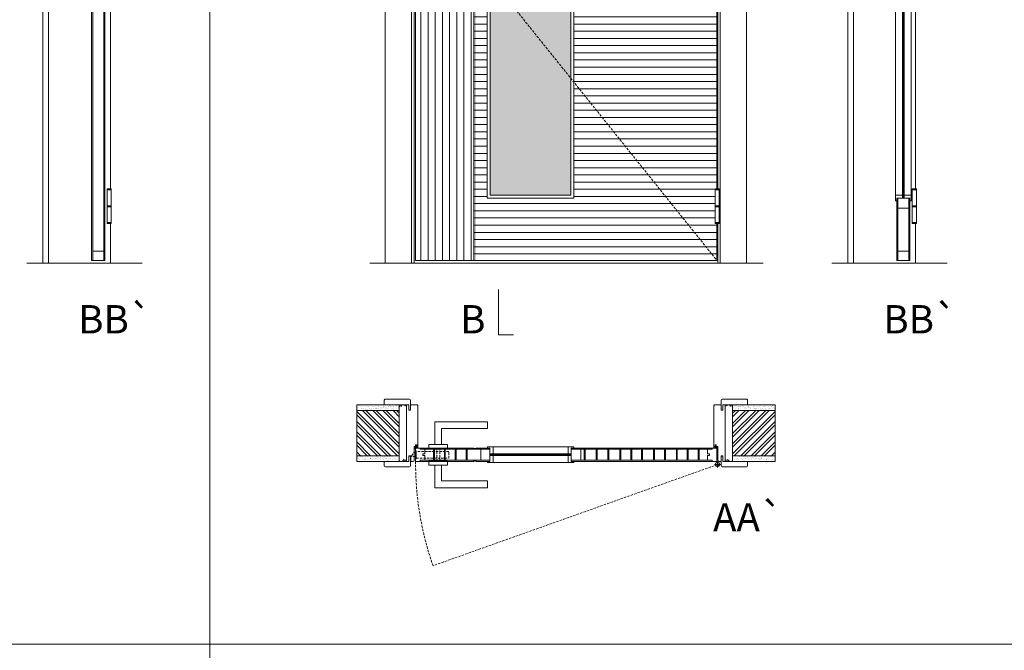
# Model space of a CAD drawing. Units: millimetres. Extents: x 10 to 2111, y -8 to 1477.
# Drawn here: x 1389 to 1650, y 1104 to 1271 of the extents above; entities that cross this region are included whole.
import ezdxf
from ezdxf.enums import TextEntityAlignment as Align

# ---------------------------------------------------------------- set-up
doc = ezdxf.new("R2010")
doc.units = ezdxf.units.MM
doc.linetypes.add('DASHED2', pattern=[9.525, 6.35, -3.175])
for name, color, linetype, lineweight in [('Aduela', 4, 'Continuous', 0), ('Bites', 40, 'Continuous', 0), ('Borracha batente', 215, 'Continuous', 0), ('Espuma de aplicação', 9, 'Continuous', 0), ('Extensor', 5, 'Continuous', 0), ('Ferragens', 3, 'Continuous', 0), ('Guarniçao', 2, 'Continuous', 0), ('Linha corte', 20, 'Continuous', 20), ('Mapa vaos', 7, 'Continuous', 0), ('Parede', 91, 'Continuous', 0), ('Porta', 1, 'Continuous', 0), ('Sentido abertura', 8, 'Continuous', 0), ('Vidro', 4, 'Continuous', 0)]:
    doc.layers.add(name, color=color, linetype=linetype, lineweight=lineweight)
doc.styles.add('ÁREAS', font='arial.ttf')

msp = doc.modelspace()

# ---------------------------------------------------------------- hatches: boundary and pattern name
at = {"layer": 'Parede'}
h = msp.add_hatch(dxfattribs=at)
h.set_pattern_fill('AR-SAND', color=256, scale=0.020003, style=0)
h.set_pattern_definition([(37.5, (-11105971.4515, -8237324.4182), (-0.03200596025, 0.978989639655), [0, -0.77228871483, 0, -0.863743957376, 0, -0.825637606316]), (7.5, (-11105971.4515, -8237324.4182), (0.8991964324, 1.43388918275), [0, -0.416629438264, 0, -0.69607601271, 0, -0.266744457425]), (327.5, (-11105972.0764, -8237324.4182), (1.58224844865, 0.0028748485), [0, -0.254042340405, 0, -0.914552425457, 0, -1.193998999903]), (317.5, (-11105972.0764, -8237324.4182), (1.52736746628, 0.4459329687), [0, -0.127021170202, 0, -0.599539923355, 0, -0.685914319093])])
h.paths.add_polyline_path([(1489.52, 1168.84, -0.113135), (1489.52, 1168.96), (1489.52, 1169.19), (1487.4, 1169.19), (1485.8, 1169.19), (1485.8, 1169.19), (1478.23, 1169.19), (1478.23, 1167.69), (1489.52, 1167.69)])
h.paths.add_polyline_path([(1489.52, 1155.69), (1478.23, 1155.69), (1478.23, 1154.53), (1489.52, 1154.53)])
h = msp.add_hatch(dxfattribs=at)
h.set_pattern_fill('AR-SAND', color=256, scale=0.020003, style=0)
h.set_pattern_definition([(142.5, (11109038.9798, -8237324.4182), (0.03200596025, 0.978989639655), [0, -0.77228871483, 0, -0.863743957376, 0, -0.825637606316]), (172.5, (11109038.9798, -8237324.4182), (-0.8991964324, 1.43388918275), [0, -0.416629438264, 0, -0.69607601271, 0, -0.266744457425]), (212.5, (11109039.6047, -8237324.4182), (-1.58224844865, 0.0028748485), [0, -0.254042340405, 0, -0.914552425457, 0, -1.193998999903]), (222.5, (11109039.6047, -8237324.4182), (-1.52736746628, 0.4459329687), [0, -0.127021170202, 0, -0.599539923355, 0, -0.685914319093])])
h.paths.add_polyline_path([(1578.01, 1168.84, 0.113135), (1578.01, 1168.96), (1578.01, 1169.19), (1580.13, 1169.19), (1581.73, 1169.19), (1581.73, 1169.19), (1589.3, 1169.19), (1589.3, 1167.69), (1578.01, 1167.69)])
h.paths.add_polyline_path([(1578.01, 1155.69), (1589.3, 1155.69), (1589.3, 1154.53), (1578.01, 1154.53)])
h = msp.add_hatch(dxfattribs=at)
h.set_pattern_fill('ANSI32', color=256, scale=0.200033, style=0)
h.set_pattern_definition([(135, (10131.5962, -4168.9627), (1.34726296, 1.34726296), []), (135, (10130.698, -4168.9627), (1.34726296, 1.34726296), [])])
h.paths.add_polyline_path([(1478.23, 1167.69), (1478.23, 1155.69), (1489.52, 1155.69), (1489.52, 1167.69)])
h = msp.add_hatch(dxfattribs=at)
h.set_pattern_fill('ANSI32', color=256, scale=0.200033, style=0)
h.set_pattern_definition([(45, (-7064.0679, -4168.9626), (-1.34726296, 1.34726296), []), (45, (-7063.1697, -4168.9626), (-1.34726296, 1.34726296), [])])
h.paths.add_polyline_path([(1589.3, 1167.69), (1589.3, 1155.69), (1578.01, 1155.69), (1578.01, 1167.69)])
at = {"layer": 'Porta'}
h = msp.add_hatch(dxfattribs=at)
h.set_pattern_fill('ANSI31', color=256, scale=0.6001, angle=45, style=0)
h.set_pattern_definition([(90, (-1112033.2766, -836255.6907), (-1.905317553, 3e-16), [])])
edge = h.paths.add_edge_path()
edge.add_line((1509.36, 1308.7), (1509.36, 1207.47))
edge.add_line((1509.36, 1207.47), (1493.86, 1207.47))
edge.add_line((1493.86, 1207.47), (1493.86, 1407.47))
edge.add_line((1493.86, 1407.47), (1509.36, 1407.47))
edge.add_line((1509.36, 1407.47), (1509.36, 1310.5))
edge.add_line((1509.36, 1310.5), (1502.19, 1310.5))
edge.add_arc((1499.86, 1309.6), 2.5, 21.1002, 338.8998)
edge.add_line((1502.19, 1308.7), (1509.36, 1308.7))
edge = h.paths.add_edge_path(flags=16)
edge.add_arc((1499.86, 1302.6), 2.5, 180, 360)
edge.add_arc((1499.86, 1302.6), 2.5, 0, 180)
h = msp.add_hatch(dxfattribs=at)
h.set_pattern_fill('ANSI31', color=256, scale=0.6001, angle=135, style=0)
h.set_pattern_definition([(180, (-117368.5864, -73965.0882), (-3e-16, -1.905317553), [])])
edge = h.paths.add_edge_path()
edge.add_line((1509.36, 1407.47), (1573.87, 1407.47))
edge.add_line((1573.87, 1407.47), (1573.87, 1394.2))
edge.add_line((1573.87, 1394.2), (1573.38, 1394.2))
edge.add_line((1573.38, 1394.2), (1573.38, 1385.05))
edge.add_line((1573.38, 1385.05), (1573.87, 1385.05))
edge.add_line((1573.87, 1385.05), (1573.87, 1310.32))
edge.add_line((1573.87, 1310.32), (1573.38, 1310.32))
edge.add_line((1573.38, 1310.32), (1573.38, 1301.17))
edge.add_line((1573.38, 1301.17), (1573.87, 1301.17))
edge.add_line((1573.87, 1301.17), (1573.87, 1226.44))
edge.add_line((1573.87, 1226.44), (1573.38, 1226.44))
edge.add_line((1573.38, 1226.44), (1573.38, 1217.29))
edge.add_line((1573.38, 1217.29), (1573.87, 1217.29))
edge.add_line((1573.87, 1217.29), (1573.87, 1207.47))
edge.add_line((1573.87, 1207.47), (1509.36, 1207.47))
edge.add_line((1509.36, 1207.47), (1509.36, 1308.7))
edge.add_line((1509.36, 1308.7), (1512.86, 1308.7))
edge.add_line((1512.86, 1308.7), (1512.86, 1223.97))
edge.add_line((1512.86, 1223.97), (1535.86, 1223.97))
edge.add_line((1535.86, 1223.97), (1535.86, 1395.47))
edge.add_line((1535.86, 1395.47), (1512.86, 1395.47))
edge.add_line((1512.86, 1395.47), (1512.86, 1310.5))
edge.add_line((1512.86, 1310.5), (1509.36, 1310.5))
edge.add_line((1509.36, 1310.5), (1509.36, 1407.47))
edge.add_line((1509.36, 1407.47), (1573.87, 1407.47))
h = msp.add_hatch(color=1, dxfattribs=at)
h.dxf.hatch_style = 1
h.paths.add_polyline_path([(1509.86, 1310.5), (1509.36, 1310.5), (1509.36, 1407.47), (1509.86, 1407.47)])
h.paths.add_polyline_path([(1509.86, 1308.7), (1509.36, 1308.7), (1509.36, 1207.47), (1509.86, 1207.47)])
at = {"layer": 'Vidro'}
msp.add_hatch(color=4, dxfattribs=at).paths.add_polyline_path([(1513.66, 1310.47), (1513.66, 1224.77), (1535.06, 1224.77), (1535.06, 1394.67), (1513.66, 1394.67)])

# ---------------------------------------------------------------- linework, layer by layer
msp.add_arc((1493.71, 1157.84), 0.25, 90, 180)
at = {"layer": 'Aduela'}
for points in [[(1574.07, 1394.2), (1574.07, 1407.77), (1493.46, 1407.77), (1493.46, 1206.77), (1574.07, 1206.77), (1574.07, 1217.29)], [(1574.07, 1226.44), (1574.07, 1301.17)]]:
    msp.add_lwpolyline(points, dxfattribs=at)
for points in [[(1493.16, 1154.19, 0.414214), (1493.46, 1154.49), (1493.46, 1158.09), (1493.84, 1158.09), (1493.84, 1158.54), (1493.96, 1158.54), (1494.16, 1158.54), (1494.16, 1158.09), (1494.46, 1158.09), (1494.46, 1168.89, 0.415021), (1494.16, 1169.19), (1492.54, 1169.19), (1492.54, 1167.79), (1492.1, 1167.79), (1492.1, 1169.19), (1491.46, 1169.19), (1491.46, 1154.19), (1491.46, 1154.19), (1491.46, 1154.19), (1491.46, 1154.19), (1491.46, 1154.19), (1491.46, 1154.19), (1491.46, 1154.19), (1491.46, 1154.19), (1491.46, 1154.19), (1492.1, 1154.19), (1492.1, 1155.69), (1492.56, 1155.69), (1492.56, 1154.19), (1493.16, 1154.19)], [(1574.37, 1154.19, -0.414214), (1574.07, 1154.49), (1574.07, 1158.09), (1573.69, 1158.09), (1573.69, 1158.54), (1573.57, 1158.54), (1573.37, 1158.54), (1573.37, 1158.09), (1573.07, 1158.09), (1573.07, 1168.89, -0.415021), (1573.37, 1169.19), (1574.99, 1169.19), (1574.99, 1167.79), (1575.43, 1167.79), (1575.43, 1169.19), (1576.07, 1169.19), (1576.07, 1154.19), (1576.07, 1154.19), (1576.07, 1154.19), (1576.07, 1154.19), (1576.07, 1154.19), (1576.07, 1154.19), (1576.07, 1154.19), (1576.07, 1154.19), (1576.07, 1154.19), (1575.43, 1154.19), (1575.43, 1155.69), (1574.97, 1155.69), (1574.97, 1154.19), (1574.37, 1154.19)]]:
    msp.add_lwpolyline(points, format="xyb", dxfattribs=at)
at = {"layer": 'Bites'}
for p, q in [((1621.31, 1395.44), (1621.31, 1224.57)), ((1625.43, 1394.84), (1625.43, 1224.57)), ((1514.23, 1158), (1534.56, 1158)), ((1513.64, 1153.88), (1534.56, 1153.88))]:
    msp.add_line(p, q, dxfattribs=at)
for points in [[(1512.86, 1308.7), (1512.86, 1223.97), (1535.86, 1223.97), (1535.86, 1395.47), (1512.86, 1395.47), (1512.86, 1310.5)], [(1513.66, 1310.47), (1513.66, 1224.77), (1535.06, 1224.77), (1535.06, 1394.67), (1513.66, 1394.67), (1513.66, 1310.47)], [(1621.32, 1223.27), (1621.32, 1224.77), (1623.17, 1224.77), (1623.17, 1223.97), (1623.17, 1223.97), (1623.17, 1223.97), (1621.62, 1223.97), (1621.62, 1223.27), (1621.32, 1223.27)], [(1625.43, 1223.27), (1625.43, 1224.77), (1623.58, 1224.77), (1623.58, 1223.97), (1623.58, 1223.97), (1623.58, 1223.97), (1625.12, 1223.97), (1625.12, 1223.27), (1625.43, 1223.27)], [(1512.91, 1158), (1514.41, 1158), (1514.41, 1156.15), (1513.61, 1156.15), (1513.61, 1156.15), (1513.61, 1156.15), (1513.61, 1157.69), (1512.91, 1157.69), (1512.91, 1158)], [(1512.91, 1153.88), (1514.41, 1153.88), (1514.41, 1155.74), (1513.61, 1155.74), (1513.61, 1155.74), (1513.61, 1155.74), (1513.61, 1154.19), (1512.91, 1154.19), (1512.91, 1153.88)], [(1535.86, 1158), (1534.36, 1158), (1534.36, 1156.15), (1535.16, 1156.15), (1535.16, 1156.15), (1535.16, 1156.15), (1535.16, 1157.69), (1535.86, 1157.69), (1535.86, 1158)], [(1535.86, 1153.88), (1534.36, 1153.88), (1534.36, 1155.74), (1535.16, 1155.74), (1535.16, 1155.74), (1535.16, 1155.74), (1535.16, 1154.19), (1535.86, 1154.19), (1535.86, 1153.88)]]:
    msp.add_lwpolyline(points, dxfattribs=at)
for points in [[(1513.61, 1157.69), (1513.61, 1156.15), (1514.41, 1156.15), (1514.41, 1158, -0.926748), (1514.41, 1158), (1512.91, 1158, -0.667767), (1512.91, 1158), (1512.91, 1157.69), (1513.56, 1157.69)], [(1513.61, 1154.19), (1513.61, 1155.73), (1514.41, 1155.73), (1514.41, 1153.88, 0.459088), (1514.41, 1153.88), (1512.91, 1153.88, 0.667187), (1512.91, 1153.88), (1512.91, 1154.19), (1513.56, 1154.19)]]:
    msp.add_lwpolyline(points, format="xyb", close=True, dxfattribs=at)
at = {"layer": 'Borracha batente'}
for points in [[(1493.96, 1158.54), (1493.96, 1158.54), (1493.96, 1158.54), (1493.96, 1158.54), (1493.96, 1158.54), (1493.96, 1158.54), (1494.16, 1158.38), (1494.13, 1158.34), (1494.16, 1158.38), (1494.13, 1158.34), (1494.01, 1158.38), (1494.01, 1158.29), (1494.16, 1158.18), (1494.11, 1158.15), (1494.01, 1158.21), (1494.01, 1158.09), (1494.46, 1158.09), (1494.46, 1157.7), (1493.98, 1157.69, 0.394074), (1493.6, 1157.51), (1493.46, 1157.45), (1493.46, 1157.45), (1493.46, 1157.84, -0.414213), (1493.71, 1158.09), (1493.95, 1158.09), (1493.95, 1158.2), (1493.89, 1158.14), (1493.84, 1158.17), (1493.95, 1158.28), (1493.95, 1158.4), (1493.87, 1158.33), (1493.84, 1158.37), (1493.87, 1158.33), (1493.84, 1158.37), (1493.96, 1158.54), (1493.96, 1158.54), (1493.96, 1158.54), (1493.96, 1158.54), (1493.96, 1158.54), (1493.96, 1158.54)], [(1573.56, 1158.54), (1573.56, 1158.54), (1573.56, 1158.54), (1573.56, 1158.54), (1573.56, 1158.54), (1573.56, 1158.54), (1573.37, 1158.38), (1573.4, 1158.34), (1573.37, 1158.38), (1573.4, 1158.34), (1573.52, 1158.38), (1573.52, 1158.29), (1573.37, 1158.18), (1573.42, 1158.15), (1573.52, 1158.21), (1573.52, 1158.09), (1573.07, 1158.09), (1573.07, 1157.7), (1573.55, 1157.69, -0.394074), (1573.93, 1157.51), (1574.07, 1157.45), (1574.07, 1157.45), (1574.07, 1157.84, 0.414213), (1573.82, 1158.09), (1573.57, 1158.09), (1573.57, 1158.2), (1573.64, 1158.14), (1573.69, 1158.17), (1573.57, 1158.28), (1573.57, 1158.4), (1573.66, 1158.33), (1573.69, 1158.37), (1573.66, 1158.33), (1573.69, 1158.37), (1573.56, 1158.54), (1573.56, 1158.54), (1573.56, 1158.54), (1573.56, 1158.54), (1573.56, 1158.54), (1573.56, 1158.54)]]:
    msp.add_lwpolyline(points, format="xyb", dxfattribs=at)
for points in [[(1493.66, 1157.97), (1493.66, 1157.97), (1494.34, 1157.97), (1494.34, 1157.79), (1493.98, 1157.82, 0.360954), (1493.65, 1157.64, -0.171185)], [(1573.87, 1157.97), (1573.87, 1157.97), (1573.19, 1157.97), (1573.19, 1157.79), (1573.55, 1157.82, -0.360954), (1573.88, 1157.64, 0.171185)]]:
    msp.add_lwpolyline(points, format="xyb", close=True, dxfattribs=at)
at = {"layer": 'Espuma de aplicação'}
for points in [[(1491.46, 1168.5, 0.430929), (1491.04, 1168.98, 0.47587), (1490.01, 1168.85, 0.610207), (1489.52, 1168.44), (1489.52, 1154.42, 0.36478), (1489.78, 1154.23, 0.443486), (1490.71, 1154.7, 0.454961), (1491.46, 1154.56), (1491.46, 1168.5)], [(1576.07, 1168.5, -0.430929), (1576.49, 1168.98, -0.47587), (1577.52, 1168.85, -0.610207), (1578.01, 1168.44), (1578.01, 1154.42, -0.36478), (1577.74, 1154.23, -0.443486), (1576.82, 1154.7, -0.454961), (1576.07, 1154.56), (1576.07, 1168.5)]]:
    msp.add_lwpolyline(points, format="xyb", close=True, dxfattribs=at)
at = {"layer": 'Extensor'}
for points in [[(1396.34, 1408.53), (1396.34, 1206.75)], [(1610.12, 1408.53), (1610.12, 1206.75)]]:
    msp.add_lwpolyline(points, dxfattribs=at)
at = {"layer": 'Ferragens'}
for points in [[(1411.96, 1226.44), (1413.06, 1226.44), (1413.06, 1226.19), (1411.96, 1226.19)], [(1573.38, 1226.44), (1574.48, 1226.44), (1574.48, 1226.19), (1573.38, 1226.19)], [(1625.75, 1226.44), (1626.85, 1226.44), (1626.85, 1226.19), (1625.75, 1226.19)], [(1413.06, 1217.29), (1411.96, 1217.29), (1411.96, 1217.54), (1413.06, 1217.54)], [(1574.48, 1217.29), (1573.38, 1217.29), (1573.38, 1217.54), (1574.48, 1217.54)], [(1626.85, 1217.29), (1625.75, 1217.29), (1625.75, 1217.54), (1626.85, 1217.54)]]:
    msp.add_lwpolyline(points, close=True, dxfattribs=at)
for points in [[(1411.96, 1221.99), (1411.96, 1226.19)], [(1411.96, 1226.19), (1413.06, 1226.19)], [(1413.06, 1226.19), (1413.06, 1221.99)], [(1573.38, 1221.99), (1573.38, 1226.19)], [(1573.38, 1226.19), (1574.48, 1226.19)], [(1574.48, 1226.19), (1574.48, 1221.99)], [(1625.75, 1221.99), (1625.75, 1226.19)], [(1625.75, 1226.19), (1626.85, 1226.19)], [(1626.85, 1226.19), (1626.85, 1221.99)], [(1413.06, 1221.74), (1411.96, 1221.74)], [(1411.96, 1217.54), (1411.96, 1221.74)], [(1413.06, 1221.74), (1413.06, 1217.54)], [(1574.48, 1221.74), (1573.38, 1221.74)], [(1573.38, 1217.54), (1573.38, 1221.74)], [(1574.48, 1221.74), (1574.48, 1217.54)], [(1626.85, 1221.74), (1625.75, 1221.74)], [(1625.75, 1217.54), (1625.75, 1221.74)], [(1626.85, 1221.74), (1626.85, 1217.54)], [(1413.06, 1217.54), (1411.96, 1217.54)], [(1574.48, 1217.54), (1573.38, 1217.54)], [(1626.85, 1217.54), (1625.75, 1217.54)], [(1498.96, 1158.69), (1498.96, 1164.69), (1512.96, 1164.69), (1512.96, 1162.89), (1500.76, 1162.89), (1500.76, 1162.89), (1500.76, 1158.69)], [(1497.36, 1157.69), (1502.36, 1157.69), (1502.36, 1158.69), (1497.36, 1158.69), (1497.36, 1157.69)], [(1497.36, 1154.2), (1502.36, 1154.2), (1502.36, 1153.2), (1497.36, 1153.2), (1497.36, 1154.2)], [(1498.96, 1153.2), (1498.96, 1147.2), (1512.96, 1147.2), (1512.96, 1149), (1500.76, 1149), (1500.76, 1149), (1500.76, 1153.2)], [(1573.21, 1153.34), (1574.91, 1153.34)], [(1574.02, 1154.15), (1574.02, 1152.54)]]:
    msp.add_lwpolyline(points, dxfattribs=at)
at = {"layer": 'Ferragens', "ltscale": 2}
for points in [[(1413.06, 1221.74), (1411.96, 1221.74), (1411.96, 1221.99), (1413.06, 1221.99)], [(1574.48, 1221.74), (1573.38, 1221.74), (1573.38, 1221.99), (1574.48, 1221.99)], [(1626.85, 1221.74), (1625.75, 1221.74), (1625.75, 1221.99), (1626.85, 1221.99)]]:
    msp.add_lwpolyline(points, close=True, dxfattribs=at)
at = {"layer": 'Ferragens', "linetype": 'DASHED2', "ltscale": 0.1}
msp.add_lwpolyline([(1493.86, 1155.45), (1492.86, 1155.45), (1492.86, 1155.65, -0.280411), (1493.86, 1156.66)], format="xyb", close=True, dxfattribs=at)
for points in [[(1494.01, 1154.81), (1494.01, 1157.01), (1493.86, 1157.01), (1493.86, 1154.81)], [(1494.01, 1156.82), (1494.01, 1155), (1502.71, 1155), (1502.71, 1156.82)], [(1499.46, 1154.21), (1500.26, 1154.21), (1500.26, 1157.69), (1499.46, 1157.69)]]:
    msp.add_lwpolyline(points, close=True, dxfattribs=at)
at = {"layer": 'Ferragens'}
for radius in [0.61, 0.31]:
    msp.add_circle((1574.02, 1153.34), radius, dxfattribs=at)
at = {"layer": 'Guarniçao'}
for points in [[(1396.34, 1415.69), (1394.84, 1415.69), (1394.84, 1206.77)], [(1610.12, 1415.69), (1608.62, 1415.69), (1608.62, 1206.77)], [(1412.84, 1301.17), (1412.84, 1226.44)], [(1626.62, 1301.17), (1626.62, 1226.44)], [(1412.84, 1217.29), (1412.84, 1206.77)], [(1626.62, 1217.29), (1626.62, 1206.77)]]:
    msp.add_lwpolyline(points, dxfattribs=at)
for points in [[(1492.8, 1206.77), (1485.8, 1206.77), (1485.8, 1415.43), (1492.8, 1415.43)], [(1574.73, 1206.77), (1581.73, 1206.77), (1581.73, 1415.43), (1574.73, 1415.43)]]:
    msp.add_lwpolyline(points, close=True, dxfattribs=at)
for points in [[(1492.54, 1167.79), (1492.54, 1170.39, 0.413444), (1492.24, 1170.69), (1485.84, 1170.69, 0.414212), (1485.54, 1170.39), (1485.54, 1169.19), (1487.4, 1169.19), (1487.4, 1169.19), (1491.37, 1169.19), (1491.37, 1169.19), (1491.37, 1169.19), (1492.1, 1169.19), (1492.1, 1167.79), (1492.54, 1167.79), (1492.54, 1170.39)], [(1574.99, 1167.79), (1574.99, 1170.39, -0.413444), (1575.29, 1170.69), (1581.69, 1170.69, -0.414212), (1581.99, 1170.39), (1581.99, 1169.19), (1580.13, 1169.19), (1580.13, 1169.19), (1576.16, 1169.19), (1576.16, 1169.19), (1576.16, 1169.19), (1575.43, 1169.19), (1575.43, 1167.79), (1574.99, 1167.79), (1574.99, 1170.39)], [(1492.54, 1155.59), (1492.54, 1152.99, -0.413444), (1492.24, 1152.69), (1485.84, 1152.69, -0.414212), (1485.54, 1152.99), (1485.54, 1154.19), (1487.4, 1154.19), (1487.4, 1154.19), (1491.37, 1154.19), (1491.37, 1154.19), (1491.37, 1154.19), (1492.1, 1154.19), (1492.1, 1155.59), (1492.54, 1155.59), (1492.54, 1152.99)], [(1574.99, 1155.59), (1574.99, 1152.99, 0.413444), (1575.29, 1152.69), (1581.69, 1152.69, 0.414212), (1581.99, 1152.99), (1581.99, 1154.19), (1580.13, 1154.19), (1580.13, 1154.19), (1576.16, 1154.19), (1576.16, 1154.19), (1576.16, 1154.19), (1575.43, 1154.19), (1575.43, 1155.59), (1574.99, 1155.59), (1574.99, 1152.99)]]:
    msp.add_lwpolyline(points, format="xyb", dxfattribs=at)
at = {"layer": 'Linha corte'}
msp.add_line((1481.67, 1206.77), (1586.11, 1206.77), dxfattribs=at)
for points in [[(1623.58, 1394.67), (1623.58, 1224.77), (1625.43, 1224.77, 0.927943), (1625.43, 1224.77), (1625.43, 1223.27, 0.667767), (1625.43, 1223.27), (1625.12, 1223.27), (1625.12, 1207.47), (1625.12, 1207.47), (1621.62, 1207.47), (1621.62, 1223.27), (1621.32, 1223.27, 8.012598), (1621.32, 1223.27), (1621.31, 1224.77, 0.459088), (1621.31, 1224.77), (1623.17, 1224.77), (1623.17, 1224.77), (1623.17, 1394.67)], [(1478.23, 1169.19), (1485.54, 1169.19), (1485.54, 1170.39, -0.414214), (1485.84, 1170.69), (1492.24, 1170.69, -0.413444), (1492.54, 1170.39), (1492.54, 1169.19), (1494.16, 1169.19, 8.056184), (1494.16, 1169.19), (1494.16, 1169.19), (1494.16, 1169.19, -0.408009), (1494.46, 1168.9), (1494.46, 1158.09, 0.661107), (1494.46, 1158.09, 0.000013), (1494.16, 1158.09), (1494.16, 1158.54), (1493.84, 1158.54), (1493.84, 1158.09), (1493.46, 1158.09, -0.605841), (1493.46, 1158.09), (1493.46, 1154.49, -0.414214), (1493.16, 1154.19), (1492.54, 1154.19), (1492.54, 1152.99, -0.402814), (1492.24, 1152.69), (1485.84, 1152.69, -0.414212), (1485.54, 1152.99), (1485.54, 1154.19), (1478.23, 1154.19)], [(1589.3, 1169.19), (1581.99, 1169.19), (1581.99, 1170.39, 0.414214), (1581.69, 1170.69), (1575.29, 1170.69, 0.413444), (1574.99, 1170.39), (1574.99, 1169.19), (1573.37, 1169.19, -8.056184), (1573.37, 1169.19), (1573.37, 1169.19), (1573.37, 1169.19, 0.408009), (1573.07, 1168.9), (1573.07, 1158.09, -0.661107), (1573.07, 1158.09, -0.000013), (1573.37, 1158.09), (1573.37, 1158.54), (1573.69, 1158.54), (1573.69, 1158.09), (1574.07, 1158.09, 0.605841), (1574.07, 1158.09), (1574.07, 1154.49, 0.414214), (1574.37, 1154.19), (1574.99, 1154.19), (1574.99, 1152.99, 0.402814), (1575.29, 1152.69), (1581.69, 1152.69, 0.414212), (1581.99, 1152.99), (1581.99, 1154.19), (1589.3, 1154.19)], [(1509.81, 1154.19), (1509.81, 1154.29), (1509.36, 1154.29), (1509.36, 1154.19), (1493.86, 1154.19), (1493.86, 1157.69), (1509.36, 1157.69), (1509.36, 1157.59), (1509.81, 1157.59), (1509.81, 1157.69), (1512.91, 1157.69), (1512.91, 1158), (1512.91, 1158), (1514.41, 1158), (1514.41, 1158), (1514.41, 1156.14), (1534.36, 1156.14), (1534.36, 1158), (1534.36, 1158), (1535.86, 1158), (1535.86, 1158), (1535.86, 1157.69), (1561.72, 1157.69), (1561.72, 1157.69), (1562.17, 1157.69), (1562.17, 1157.69), (1573.87, 1157.69), (1573.87, 1154.19), (1562.17, 1154.19), (1562.17, 1154.19), (1561.72, 1154.19), (1561.72, 1154.19), (1535.86, 1154.19), (1535.86, 1153.88, 8.012598), (1535.86, 1153.88), (1534.36, 1153.88), (1534.36, 1153.88), (1534.36, 1155.74), (1534.36, 1155.74), (1514.41, 1155.74), (1514.41, 1155.73), (1514.41, 1153.88, 0.459088), (1514.41, 1153.88), (1512.91, 1153.88), (1512.91, 1153.88), (1512.91, 1154.19), (1509.81, 1154.19)]]:
    msp.add_lwpolyline(points, format="xyb", dxfattribs=at)
for points in [[(1411.34, 1276.97), (1411.34, 1207.47), (1411.34, 1207.47), (1407.83, 1207.47), (1407.83, 1276.97)], [(1390.59, 1206.77), (1421.21, 1206.77)], [(1604.37, 1206.77), (1635, 1206.77)]]:
    msp.add_lwpolyline(points, dxfattribs=at)
at = {"layer": 'Mapa vaos'}
msp.add_line((1574.06, 1206.77), (1582.01, 1206.77), dxfattribs=at)
for points in [[(1225.4, 1105.68), (1439.19, 1105.68), (1439.19, 1446.93), (1225.4, 1446.93)], [(1439.19, 1105.68), (1652.97, 1105.68), (1652.97, 1446.93), (1439.19, 1446.93)], [(1225.4, 1090.68), (1439.19, 1090.68), (1439.19, 1105.68), (1225.4, 1105.68)], [(1439.19, 1090.68), (1652.97, 1090.68), (1652.97, 1105.68), (1439.19, 1105.68)]]:
    msp.add_lwpolyline(points, close=True, dxfattribs=at)
for points in [[(1413.06, 1217.97), (1413.06, 1225.75)], [(1574.48, 1217.97), (1574.48, 1225.75)], [(1626.85, 1217.97), (1626.85, 1225.75)], [(1515.86, 1199.74), (1515.86, 1199.24), (1515.86, 1198.74), (1515.86, 1197.74), (1515.86, 1195.74), (1515.86, 1187.74), (1517.86, 1187.74), (1519.86, 1187.74)]]:
    msp.add_lwpolyline(points, dxfattribs=at)
at = {"layer": 'Parede'}
for points in [[(1478.23, 1167.69), (1489.52, 1167.69), (1489.52, 1169.19), (1478.23, 1169.19)], [(1589.3, 1167.69), (1578.01, 1167.69), (1578.01, 1169.19), (1589.3, 1169.19)], [(1478.23, 1167.69), (1478.23, 1155.69), (1489.52, 1155.69), (1489.52, 1167.69)], [(1589.3, 1167.69), (1589.3, 1155.69), (1578.01, 1155.69), (1578.01, 1167.69)], [(1478.23, 1155.69), (1489.52, 1155.69), (1489.52, 1154.19), (1478.23, 1154.19)], [(1589.3, 1155.69), (1578.01, 1155.69), (1578.01, 1154.19), (1589.3, 1154.19)]]:
    msp.add_lwpolyline(points, close=True, dxfattribs=at)
at = {"layer": 'Porta'}
for points in [[(1509.36, 1308.7), (1509.36, 1207.47), (1493.86, 1207.47), (1493.86, 1407.47), (1509.36, 1407.47), (1509.36, 1310.5)], [(1512.86, 1308.7), (1512.86, 1223.97), (1535.86, 1223.97), (1535.86, 1395.47)], [(1512.86, 1308.7), (1512.86, 1223.97), (1535.86, 1223.97), (1535.86, 1395.47)], [(1512.86, 1308.7), (1512.86, 1223.97), (1535.86, 1223.97), (1535.86, 1395.47)], [(1573.87, 1301.17), (1573.87, 1226.44), (1573.38, 1226.44), (1573.38, 1217.29), (1573.87, 1217.29), (1573.87, 1207.47), (1509.36, 1207.47), (1509.36, 1308.7)], [(1573.87, 1301.17), (1573.87, 1226.44), (1573.38, 1226.44), (1573.38, 1217.29), (1573.87, 1217.29), (1573.87, 1207.47), (1509.36, 1207.47), (1509.36, 1308.7)], [(1573.87, 1301.17), (1573.87, 1226.44), (1573.38, 1226.44), (1573.38, 1217.29), (1573.87, 1217.29), (1573.87, 1207.47), (1509.36, 1207.47), (1509.36, 1308.7)], [(1573.87, 1301.17), (1573.87, 1226.44), (1573.38, 1226.44), (1573.38, 1217.29), (1573.87, 1217.29), (1573.87, 1207.47), (1509.36, 1207.47)], [(1573.87, 1301.17), (1573.87, 1226.44), (1573.38, 1226.44), (1573.38, 1217.29), (1573.87, 1217.29), (1573.87, 1207.47), (1509.36, 1207.47)], [(1411.34, 1207.47), (1411.34, 1207.47), (1411.03, 1207.47), (1411.03, 1209.94), (1410.92, 1209.94), (1409.79, 1209.94), (1409.79, 1209.94), (1409.38, 1209.94), (1409.38, 1209.94), (1408.14, 1209.94), (1408.14, 1207.47), (1407.83, 1207.47), (1407.83, 1207.47), (1411.34, 1207.47)], [(1411.03, 1207.47), (1411.03, 1207.47), (1411.03, 1207.47), (1411.03, 1209.94), (1410.92, 1209.94), (1409.79, 1209.94), (1409.79, 1209.94), (1409.38, 1209.94), (1409.38, 1209.94), (1408.14, 1209.94), (1408.14, 1207.47), (1408.14, 1207.47), (1408.14, 1207.47), (1411.03, 1207.47)], [(1625.12, 1207.47), (1625.12, 1207.47), (1624.82, 1207.47), (1624.82, 1209.94), (1624.71, 1209.94), (1623.58, 1209.94), (1623.58, 1209.94), (1623.17, 1209.94), (1623.17, 1209.94), (1621.93, 1209.94), (1621.93, 1207.47), (1621.62, 1207.47), (1621.62, 1207.47), (1625.12, 1207.47)], [(1624.82, 1207.47), (1624.82, 1207.47), (1624.82, 1207.47), (1624.82, 1209.94), (1624.71, 1209.94), (1623.58, 1209.94), (1623.58, 1209.94), (1623.17, 1209.94), (1623.17, 1209.94), (1621.93, 1209.94), (1621.93, 1207.47), (1621.93, 1207.47), (1621.93, 1207.47), (1624.82, 1207.47)], [(1493.86, 1157.69), (1495.09, 1157.69), (1495.09, 1157.38), (1496.33, 1157.38), (1496.33, 1157.28), (1496.33, 1156.15), (1495.81, 1156.15), (1495.81, 1155.73), (1496.33, 1155.73), (1496.33, 1154.5), (1495.09, 1154.5), (1495.09, 1154.19), (1493.86, 1154.19), (1493.86, 1157.69)], [(1513.31, 1157.69), (1513.61, 1157.69), (1513.61, 1157.38), (1495.09, 1157.38), (1495.09, 1157.69), (1509.36, 1157.69)], [(1498.59, 1157.38), (1498.59, 1154.5)], [(1498.85, 1157.38), (1498.85, 1154.5)], [(1501.49, 1157.38), (1501.49, 1154.5)], [(1501.75, 1157.38), (1501.75, 1154.5)], [(1504.39, 1157.38), (1504.39, 1154.5)], [(1504.64, 1157.38), (1504.64, 1154.5)], [(1507.28, 1157.38), (1507.28, 1154.5)], [(1507.54, 1157.38), (1507.54, 1154.5)], [(1509.81, 1154.19), (1513.61, 1154.19), (1513.61, 1157.69), (1509.81, 1157.69)], [(1509.81, 1157.69), (1512.86, 1157.69)], [(1561.72, 1154.19), (1535.16, 1154.19), (1535.16, 1157.69), (1561.72, 1157.69)], [(1561.72, 1157.69), (1535.16, 1157.69), (1535.16, 1157.38), (1572.63, 1157.38), (1572.63, 1157.69), (1562.17, 1157.69)], [(1538.63, 1157.38), (1538.63, 1154.5)], [(1538.89, 1157.38), (1538.89, 1154.5)], [(1541.79, 1157.38), (1541.79, 1154.5)], [(1542.04, 1157.38), (1542.04, 1154.5)], [(1544.94, 1157.38), (1544.94, 1154.5)], [(1545.2, 1157.38), (1545.2, 1154.5)], [(1548.09, 1157.38), (1548.09, 1154.5)], [(1548.35, 1157.38), (1548.35, 1154.5)], [(1550.99, 1157.38), (1550.99, 1154.5)], [(1551.24, 1157.38), (1551.24, 1154.5)], [(1553.88, 1157.38), (1553.88, 1154.5)], [(1554.14, 1157.38), (1554.14, 1154.5)], [(1557.04, 1157.38), (1557.04, 1154.5)], [(1557.29, 1157.38), (1557.29, 1154.5)], [(1559.93, 1157.38), (1559.93, 1154.5)], [(1560.19, 1157.38), (1560.19, 1154.5)], [(1563.09, 1157.38), (1563.09, 1154.5)], [(1563.34, 1157.38), (1563.34, 1154.5)], [(1565.98, 1157.38), (1565.98, 1154.5)], [(1566.24, 1157.38), (1566.24, 1154.5)], [(1568.88, 1157.38), (1568.88, 1154.5)], [(1569.13, 1157.38), (1569.13, 1154.5)], [(1573.87, 1157.69), (1572.63, 1157.69), (1572.63, 1157.38), (1571.4, 1157.38), (1571.4, 1157.28), (1571.4, 1156.15), (1571.91, 1156.15), (1571.91, 1155.73), (1571.4, 1155.73), (1571.4, 1154.5), (1572.63, 1154.5), (1572.63, 1154.19), (1573.87, 1154.19), (1573.87, 1157.69)], [(1513.31, 1154.19), (1513.61, 1154.19), (1513.61, 1154.5), (1495.09, 1154.5), (1495.09, 1154.19), (1509.36, 1154.19)], [(1509.81, 1154.19), (1512.86, 1154.19)], [(1561.72, 1154.19), (1535.16, 1154.19), (1535.16, 1154.5), (1572.63, 1154.5), (1572.63, 1154.19), (1562.17, 1154.19)]]:
    msp.add_lwpolyline(points, dxfattribs=at)
for points in [[(1407.83, 1207.47), (1407.83, 1277.67), (1408.14, 1277.67), (1408.14, 1207.47)], [(1411.34, 1207.47), (1411.34, 1277.67), (1411.03, 1277.67), (1411.03, 1207.47)], [(1621.62, 1207.47), (1621.62, 1223.97), (1621.93, 1223.97), (1621.93, 1207.47)], [(1621.93, 1221.37), (1621.93, 1223.97), (1624.82, 1223.97), (1624.82, 1221.37)], [(1625.12, 1207.47), (1625.12, 1223.97), (1624.82, 1223.97), (1624.82, 1207.47)], [(1511.16, 1154.5), (1513.61, 1154.5), (1513.61, 1157.38), (1511.16, 1157.38)], [(1537.76, 1154.5), (1535.16, 1154.5), (1535.16, 1157.38), (1537.76, 1157.38)]]:
    msp.add_lwpolyline(points, close=True, dxfattribs=at)
at = {"layer": 'Sentido abertura', "linetype": 'DASHED2', "ltscale": 0.1}
msp.add_line((1574.02, 1153.34), (1498.48, 1126.51), dxfattribs=at)
msp.add_lwpolyline([(1573.87, 1407.47), (1493.86, 1307.12), (1573.87, 1207.47)], dxfattribs=at)
msp.add_arc((1575.35, 1153.57), 81.49, 179.5539, 199.3924, dxfattribs=at)
at = {"layer": 'Vidro'}
for points in [[(1623.58, 1395.37), (1623.5, 1395.47), (1623.25, 1395.47), (1623.17, 1395.37), (1623.17, 1224.07)], [(1623.17, 1224.07), (1623.17, 1395.37), (1623.25, 1395.47), (1623.5, 1395.47), (1623.58, 1395.37), (1623.58, 1224.07), (1623.5, 1223.97), (1623.25, 1223.97), (1623.17, 1224.07), (1623.17, 1395.37)], [(1623.17, 1395.37), (1623.17, 1224.07)], [(1623.17, 1395.37), (1623.17, 1224.07)], [(1623.25, 1395.47), (1623.25, 1224.07)], [(1623.25, 1395.47), (1623.25, 1223.97)], [(1623.5, 1395.47), (1623.5, 1224.07)], [(1623.5, 1395.47), (1623.5, 1223.97)], [(1623.58, 1395.37), (1623.58, 1224.07)], [(1513.71, 1156.14), (1513.61, 1156.06), (1513.61, 1155.82), (1513.71, 1155.74), (1535.05, 1155.74)], [(1535.05, 1155.74), (1513.71, 1155.74), (1513.61, 1155.82), (1513.61, 1156.06), (1513.71, 1156.14), (1535.05, 1156.14), (1535.16, 1156.06), (1535.16, 1155.82), (1535.05, 1155.74), (1513.71, 1155.74)], [(1513.61, 1156.06), (1535.05, 1156.06)], [(1513.61, 1156.06), (1535.16, 1156.06)], [(1513.61, 1155.82), (1535.05, 1155.82)], [(1513.61, 1155.82), (1535.16, 1155.82)], [(1513.71, 1156.14), (1535.05, 1156.14)], [(1513.71, 1155.74), (1535.05, 1155.74)], [(1513.71, 1155.74), (1535.05, 1155.74)]]:
    msp.add_lwpolyline(points, dxfattribs=at)

# ---------------------------------------------------------------- texts
at = {"layer": 'Mapa vaos', "style": 'ÁREAS'}
for s, height, p in [('BB`', 7.501, (1404.27, 1191.88)), ('B', 7.5, (1505.69, 1191.88)), ('BB`', 7.501, (1618.06, 1191.88)), ('AA`', 7.501, (1572.84, 1139.33))]:
    msp.add_text(s, height=height, dxfattribs=at).set_placement(p, align=Align.MIDDLE_LEFT)

doc.saveas('drawing.dxf')
